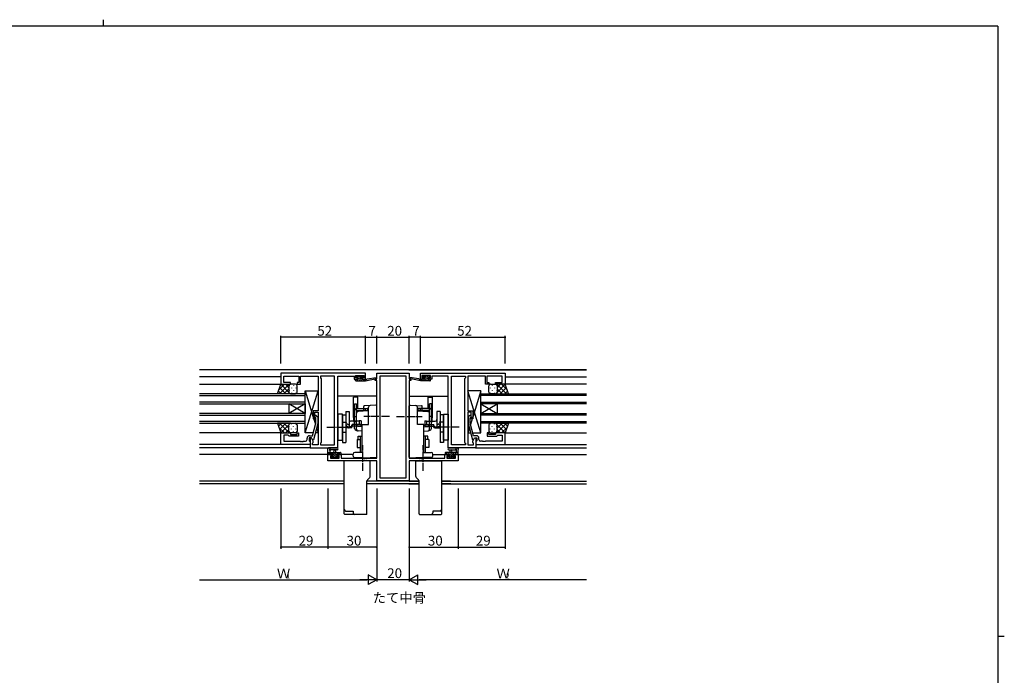
# Model space of a CAD drawing. Extents: x 0 to 1133, y 0 to 806.
# Drawn here: x 503 to 1108, y 403 to 806 of the extents above; entities that cross this region are included whole.
import ezdxf

# ---------------------------------------------------------------- set-up
doc = ezdxf.new("R2010")
doc.units = 0
for name, pattern in [('YCENTER_1', [13, 10, -1, 1, -1]), ('YDIVIDE_1', [15, 10, -1, 1, -1, 1, -1]), ('YHIDDEN_1', [4, 3, -1])]:
    doc.linetypes.add(name, pattern=pattern)
for name, color, linetype in [('USER1', 3, 'CONTINUOUS'), ('YKK_11', 7, 'CONTINUOUS'), ('YKK_12', 2, 'CONTINUOUS'), ('YKK_13', 4, 'CONTINUOUS'), ('YKK_D', 6, 'CONTINUOUS'), ('YKK_ZWAK', 7, 'CONTINUOUS')]:
    doc.layers.add(name, color=color, linetype=linetype)
doc.styles.get("Standard").update_dxf_attribs({"font": 'ROMANS.SHX', "bigfont": 'EXTFONT.SHX'})

# ---------------------------------------------------------------- blocks, each defined once
blk = doc.blocks.new('A201')
at = {"layer": 'YKK_ZWAK', "color": 8, "linetype": 'Continuous'}
blk.add_line((296.01, 412), (296.01, 410), dxfattribs=at)
at = {"layer": 'YKK_ZWAK', "color": 254, "linetype": 'Continuous'}
for p, q in [((571, 410), (21, 410)), ((571, 410), (571, 35)), ((571, 222.5), (573, 222.5))]:
    blk.add_line(p, q, dxfattribs=at)

msp = doc.modelspace()

# ---------------------------------------------------------------- linework, layer by layer
at = {"layer": 'YKK_11', "color": 0, "linetype": 'ByBlock', "ltscale": 0.5}
for p, q in [((715.13, 588.76), (663.13, 588.76)), ((663.13, 588.76), (663.13, 581.96)), ((709.13, 585.76), (709.13, 587.26)), ((709.13, 587.26), (714.33, 587.26)), ((714.33, 587.26), (714.33, 585.76)), ((715.13, 584.96), (715.13, 588.76)), ((722.13, 585.26), (722.13, 588.76)), ((722.13, 588.76), (742.13, 588.76)), ((742.13, 588.76), (742.13, 585.26)), ((749.13, 588.76), (801.13, 588.76)), ((749.13, 584.96), (749.13, 588.76)), ((755.13, 587.26), (749.93, 587.26)), ((749.93, 587.26), (749.93, 585.76)), ((755.13, 585.76), (755.13, 587.26)), ((801.13, 588.76), (801.13, 581.96)), ((663.13, 581.96), (669.13, 581.96)), ((665.06, 582.96), (665.06, 586.83)), ((665.06, 586.83), (674.33, 586.83)), ((669.13, 582.96), (665.06, 582.96)), ((669.13, 581.96), (669.13, 582.96)), ((674.33, 582.96), (673.13, 582.96)), ((673.13, 582.96), (673.13, 581.96)), ((673.13, 581.96), (675.33, 581.96)), ((674.33, 586.83), (674.33, 582.96)), ((675.33, 581.96), (675.33, 586.83)), ((675.33, 586.83), (680.17, 586.83)), ((680.17, 586.83), (680.36, 586.95)), ((680.36, 586.95), (680.91, 586.95)), ((680.91, 586.95), (681.09, 586.83)), ((681.09, 586.83), (681.17, 586.83)), ((681.17, 586.83), (681.36, 586.95)), ((681.36, 586.95), (681.91, 586.95)), ((681.91, 586.95), (682.09, 586.83)), ((682.09, 586.83), (686.13, 586.83)), ((686.13, 586.83), (686.13, 565.66)), ((696.2, 586.83), (687.63, 586.83)), ((687.63, 586.83), (687.63, 585.76)), ((687.63, 585.76), (688.06, 585.33)), ((688.06, 585.33), (688.06, 546.19)), ((696.2, 544.69), (696.2, 586.83)), ((696.2, 544.69), (696.2, 586.83)), ((698.13, 542.76), (698.13, 586.83)), ((698.13, 586.83), (708.33, 586.83)), ((708.33, 586.83), (708.33, 586.03)), ((708.33, 586.03), (708.33, 584.96)), ((708.33, 584.96), (710.23, 584.96)), ((710.23, 585.76), (709.13, 585.76)), ((710.23, 584.96), (710.23, 585.76)), ((714.33, 585.76), (713.23, 585.76)), ((713.23, 585.76), (713.23, 584.96)), ((713.23, 584.96), (715.13, 584.96)), ((721.13, 584.26), (721.13, 585.26)), ((721.13, 585.26), (722.13, 585.26)), ((722.13, 584.26), (721.13, 584.26)), ((722.13, 536.49), (722.13, 584.26)), ((740.2, 586.83), (724.06, 586.83)), ((724.06, 586.83), (724.06, 524.39)), ((740.2, 524.39), (740.2, 586.83)), ((740.2, 524.39), (740.2, 586.83)), ((742.13, 585.26), (743.13, 585.26)), ((742.13, 584.26), (742.13, 536.49)), ((743.13, 584.26), (742.13, 584.26)), ((743.13, 585.26), (743.13, 584.26)), ((751.03, 584.96), (749.13, 584.96)), ((749.93, 585.76), (751.03, 585.76)), ((751.03, 585.76), (751.03, 584.96)), ((754.03, 584.96), (754.03, 585.76)), ((754.03, 585.76), (755.13, 585.76)), ((755.93, 584.96), (754.03, 584.96)), ((766.13, 586.83), (755.93, 586.83)), ((755.93, 586.83), (755.93, 586.03)), ((755.93, 586.03), (755.93, 584.96)), ((766.13, 542.76), (766.13, 586.83)), ((768.06, 544.69), (768.06, 586.83)), ((768.06, 586.83), (776.63, 586.83)), ((768.06, 544.69), (768.06, 586.83)), ((776.63, 585.76), (776.2, 585.33)), ((776.2, 585.33), (776.2, 546.19)), ((776.63, 586.83), (776.63, 585.76)), ((782.17, 586.83), (778.13, 586.83)), ((778.13, 586.83), (778.13, 565.66)), ((782.36, 586.95), (782.17, 586.83)), ((782.91, 586.95), (782.36, 586.95)), ((783.09, 586.83), (782.91, 586.95)), ((783.17, 586.83), (783.09, 586.83)), ((783.36, 586.95), (783.17, 586.83)), ((783.91, 586.95), (783.36, 586.95)), ((784.09, 586.83), (783.91, 586.95)), ((788.93, 586.83), (784.09, 586.83)), ((788.93, 581.96), (788.93, 586.83)), ((791.13, 581.96), (788.93, 581.96)), ((799.2, 586.83), (789.93, 586.83)), ((789.93, 586.83), (789.93, 582.96)), ((789.93, 582.96), (791.13, 582.96)), ((791.13, 582.96), (791.13, 581.96)), ((795.13, 581.96), (795.13, 582.96)), ((795.13, 582.96), (799.2, 582.96)), ((801.13, 581.96), (795.13, 581.96)), ((799.2, 582.96), (799.2, 586.83)), ((686.13, 565.66), (683.13, 565.66)), ((683.13, 565.66), (683.13, 561.46)), ((684.13, 561.46), (684.13, 564.66)), ((684.13, 564.66), (686.13, 564.66)), ((686.13, 564.66), (686.13, 544.69)), ((778.13, 565.66), (781.13, 565.66)), ((780.13, 564.66), (778.13, 564.66)), ((778.13, 564.66), (778.13, 544.69)), ((780.13, 561.46), (780.13, 564.66)), ((781.13, 565.66), (781.13, 561.46)), ((682.65, 550.26), (684.73, 558.03)), ((683.13, 561.46), (684.13, 561.46)), ((685.93, 557.87), (683.22, 547.76)), ((684.73, 561.32), (684.31, 561.74)), ((684.73, 558.03), (684.73, 561.32)), ((685.15, 562.59), (685.93, 561.81)), ((685.93, 561.81), (685.93, 557.87)), ((779.11, 562.59), (778.33, 561.81)), ((778.33, 561.81), (778.33, 557.87)), ((778.33, 557.87), (781.04, 547.76)), ((779.53, 561.32), (779.95, 561.74)), ((779.53, 558.03), (779.53, 561.32)), ((781.61, 550.26), (779.53, 558.03)), ((781.13, 561.46), (780.13, 561.46)), ((663.13, 544.96), (663.13, 551.96)), ((663.13, 551.96), (669.13, 551.96)), ((669.13, 551.96), (669.13, 550.96)), ((669.13, 550.96), (673.13, 550.96)), ((673.13, 550.96), (673.13, 551.96)), ((673.13, 551.96), (674.13, 551.96)), ((674.13, 551.96), (674.13, 549.96)), ((791.13, 551.96), (790.13, 551.96)), ((790.13, 551.96), (790.13, 549.96)), ((791.13, 550.96), (791.13, 551.96)), ((795.13, 550.96), (791.13, 550.96)), ((801.13, 551.96), (795.13, 551.96)), ((795.13, 551.96), (795.13, 550.96)), ((801.13, 544.96), (801.13, 551.96)), ((681.13, 544.96), (663.13, 544.96)), ((667.63, 550.66), (665.06, 550.66)), ((665.06, 550.66), (665.06, 546.89)), ((665.06, 546.89), (675.17, 546.89)), ((667.83, 550.46), (667.63, 550.66)), ((668.33, 549.96), (667.83, 550.46)), ((674.13, 549.96), (668.33, 549.96)), ((675.17, 546.89), (675.36, 546.77)), ((675.36, 546.77), (675.91, 546.77)), ((675.91, 546.77), (676.09, 546.89)), ((676.09, 546.89), (676.17, 546.89)), ((676.17, 546.89), (676.36, 546.77)), ((676.36, 546.77), (676.91, 546.77)), ((676.91, 546.77), (677.09, 546.89)), ((677.09, 546.89), (678.33, 546.89)), ((679.33, 547.89), (679.33, 548.76)), ((681.93, 548.96), (680.63, 548.96)), ((680.63, 548.96), (680.63, 547.16)), ((680.63, 547.16), (680.83, 546.96)), ((680.83, 550.26), (682.65, 550.26)), ((680.83, 546.96), (681.13, 546.66)), ((681.93, 548.96), (681.13, 548.96)), ((681.13, 548.96), (681.13, 542.76)), ((681.13, 546.66), (681.13, 544.96)), ((682.62, 547.76), (681.93, 548.96)), ((683.06, 547.01), (681.93, 548.96)), ((683.22, 547.76), (682.62, 547.76)), ((682.63, 545.76), (683.06, 546.19)), ((682.63, 544.69), (682.63, 545.76)), ((683.06, 546.19), (683.06, 547.01)), ((688.06, 546.19), (687.63, 545.76)), ((687.63, 545.76), (687.63, 544.69)), ((776.2, 546.19), (776.63, 545.76)), ((776.63, 545.76), (776.63, 544.69)), ((781.04, 547.76), (781.64, 547.76)), ((781.2, 547.01), (782.33, 548.96)), ((781.2, 546.19), (781.2, 547.01)), ((781.63, 545.76), (781.2, 546.19)), ((783.43, 550.26), (781.61, 550.26)), ((781.63, 544.69), (781.63, 545.76)), ((781.64, 547.76), (782.33, 548.96)), ((782.33, 548.96), (783.63, 548.96)), ((782.33, 548.96), (783.13, 548.96)), ((783.13, 548.96), (783.13, 542.76)), ((783.43, 546.96), (783.13, 546.66)), ((783.13, 546.66), (783.13, 544.96)), ((783.13, 544.96), (801.13, 544.96)), ((783.63, 547.16), (783.43, 546.96)), ((783.63, 548.96), (783.63, 547.16)), ((784.93, 547.89), (784.93, 548.76)), ((787.17, 546.89), (785.93, 546.89)), ((787.36, 546.77), (787.17, 546.89)), ((787.91, 546.77), (787.36, 546.77)), ((788.09, 546.89), (787.91, 546.77)), ((788.17, 546.89), (788.09, 546.89)), ((788.36, 546.77), (788.17, 546.89)), ((788.91, 546.77), (788.36, 546.77)), ((789.09, 546.89), (788.91, 546.77)), ((799.2, 546.89), (789.09, 546.89)), ((790.13, 549.96), (795.93, 549.96)), ((795.93, 549.96), (796.43, 550.46)), ((796.43, 550.46), (796.63, 550.66)), ((796.63, 550.66), (799.2, 550.66)), ((799.2, 550.66), (799.2, 546.89)), ((681.13, 542.76), (698.13, 542.76)), ((686.13, 544.69), (682.63, 544.69)), ((687.63, 544.69), (696.2, 544.69)), ((783.13, 542.76), (766.13, 542.76)), ((776.63, 544.69), (768.06, 544.69)), ((778.13, 544.69), (781.63, 544.69)), ((692.13, 534.86), (692.13, 538.76)), ((692.13, 538.76), (694.93, 538.76)), ((722.13, 534.86), (692.13, 534.86)), ((694.93, 537.96), (693.76, 537.96)), ((693.76, 537.96), (693.76, 536.49)), ((693.76, 536.49), (699.03, 536.49)), ((694.93, 538.76), (694.93, 537.96)), ((697.93, 537.96), (697.93, 538.76)), ((697.93, 538.76), (700.23, 538.76)), ((699.03, 537.96), (697.93, 537.96)), ((699.03, 536.49), (699.03, 537.96)), ((700.23, 538.76), (700.23, 536.49)), ((700.23, 536.49), (714.17, 536.49)), ((714.17, 536.49), (714.36, 536.37)), ((714.36, 536.37), (714.91, 536.37)), ((714.91, 536.37), (715.09, 536.49)), ((715.09, 536.49), (715.17, 536.49)), ((715.17, 536.49), (715.36, 536.37)), ((715.36, 536.37), (715.91, 536.37)), ((715.91, 536.37), (716.09, 536.49)), ((716.09, 536.49), (722.13, 536.49)), ((722.13, 522.46), (722.13, 534.86)), ((742.13, 536.49), (748.17, 536.49)), ((772.13, 534.86), (742.13, 534.86)), ((742.13, 534.86), (742.13, 522.46)), ((748.17, 536.49), (748.36, 536.37)), ((748.36, 536.37), (748.91, 536.37)), ((748.91, 536.37), (749.09, 536.49)), ((749.09, 536.49), (749.17, 536.49)), ((749.17, 536.49), (749.36, 536.37)), ((749.36, 536.37), (749.91, 536.37)), ((749.91, 536.37), (750.09, 536.49)), ((750.09, 536.49), (764.03, 536.49)), ((764.03, 536.49), (764.03, 538.76)), ((764.03, 538.76), (766.33, 538.76)), ((766.33, 537.96), (765.23, 537.96)), ((765.23, 537.96), (765.23, 536.49)), ((765.23, 536.49), (770.5, 536.49)), ((766.33, 538.76), (766.33, 537.96)), ((769.33, 537.96), (769.33, 538.76)), ((769.33, 538.76), (772.13, 538.76)), ((770.5, 537.96), (769.33, 537.96)), ((770.5, 536.49), (770.5, 537.96)), ((772.13, 538.76), (772.13, 534.86)), ((742.13, 522.46), (722.13, 522.46)), ((724.06, 524.39), (740.2, 524.39))]:
    msp.add_line(p, q, dxfattribs=at)
for centre, radius, start, end in [((684.73, 562.16), 0.6, 44.99999, 225.00001), ((779.53, 562.16), 0.6, 314.99999, 135.00001), ((678.33, 547.89), 1, 270.00001, 359.99999), ((680.83, 548.76), 1.5, 90.00001, 179.99999), ((783.43, 548.76), 1.5, 0.00001, 89.99999), ((785.93, 547.89), 1, 180.00001, 269.99999)]:
    msp.add_arc(centre, radius, start, end, dxfattribs=at)
at = {"layer": 'YKK_12', "linetype": 'Continuous', "ltscale": 0.5}
for p, q in [((851.12, 590.76), (613.14, 590.76)), ((702.13, 522.39), (613.14, 522.39)), ((702.13, 520.76), (613.14, 520.76)), ((748.13, 522.39), (716.13, 522.39)), ((748.13, 520.76), (716.13, 520.76)), ((767.43, 522.39), (762.13, 522.39)), ((767.79, 520.76), (762.13, 520.76))]:
    msp.add_line(p, q, dxfattribs=at)
at = {"layer": 'YKK_12'}
for p, q in [((741.83, 590.76), (851.12, 590.76)), ((663.13, 586.56), (613.14, 586.56)), ((613.14, 581.96), (663.63, 581.96)), ((851.12, 581.96), (800.63, 581.96)), ((801.13, 586.56), (851.12, 586.56)), ((721.63, 574.56), (698.13, 574.56)), ((742.63, 574.56), (766.13, 574.56)), ((663.13, 551.96), (613.13, 551.96)), ((801.13, 551.96), (851.13, 551.96)), ((681.13, 544.96), (613.14, 544.96)), ((783.13, 544.96), (851.12, 544.96)), ((681.43, 542.76), (613.14, 542.76)), ((782.83, 542.76), (851.12, 542.76)), ((695.23, 538.76), (613.14, 538.76)), ((707.63, 538.76), (697.63, 538.76)), ((756.63, 538.76), (766.63, 538.76)), ((769.03, 538.76), (851.12, 538.76)), ((741.83, 520.76), (748.13, 520.76)), ((742.13, 522.39), (748.13, 522.39)), ((762.13, 522.39), (851.12, 522.39)), ((762.13, 520.76), (851.12, 520.76))]:
    msp.add_line(p, q, dxfattribs=at)
at = {"layer": 'YKK_12', "linetype": 'Continuous'}
for p, q in [((678.13, 575.96), (613.14, 575.96)), ((678.13, 569.96), (678.13, 575.96)), ((786.13, 575.96), (851.12, 575.96)), ((786.13, 569.96), (786.13, 575.96)), ((613.14, 574.96), (678.13, 574.96)), ((678.13, 570.96), (613.14, 570.96)), ((613.14, 569.96), (678.13, 569.96)), ((668.13, 569.96), (668.13, 563.96)), ((678.13, 569.96), (668.13, 563.96)), ((678.13, 563.96), (668.13, 569.96)), ((678.13, 569.96), (678.13, 563.96)), ((851.12, 574.96), (786.13, 574.96)), ((786.13, 570.96), (851.12, 570.96)), ((851.12, 569.96), (786.13, 569.96)), ((786.13, 569.96), (786.13, 563.96)), ((786.13, 569.96), (796.13, 563.96)), ((786.13, 563.96), (796.13, 569.96)), ((796.13, 569.96), (796.13, 563.96)), ((678.13, 563.96), (613.14, 563.96)), ((678.13, 557.96), (678.13, 563.96)), ((786.13, 563.96), (851.12, 563.96)), ((786.13, 557.96), (786.13, 563.96)), ((613.14, 562.96), (678.13, 562.96)), ((678.13, 558.96), (613.14, 558.96)), ((613.14, 557.96), (678.13, 557.96)), ((851.12, 562.96), (786.13, 562.96)), ((786.13, 558.96), (851.12, 558.96)), ((851.12, 557.96), (786.13, 557.96))]:
    msp.add_line(p, q, dxfattribs=at)
at = {"layer": 'YKK_13'}
for p, q in [((661.13, 575.96), (663.13, 581.96)), ((665.43, 581.96), (661.98, 578.51)), ((668.26, 581.96), (662.26, 575.96)), ((663.13, 581.96), (669.13, 581.96)), ((668.13, 576.94), (663.13, 581.95)), ((668.13, 579.77), (665.94, 581.96)), ((668.82, 581.91), (668.77, 581.96)), ((672.13, 581.96), (669.13, 581.96)), ((709.13, 584.26), (709.13, 584.66)), ((709.15, 584.78), (709.32, 584.94)), ((709.43, 586.4), (710.19, 587.16)), ((709.43, 586.36), (709.43, 586.86)), ((709.43, 584.96), (710.53, 584.96)), ((709.43, 583.96), (715.13, 583.96)), ((709.69, 583.96), (712.89, 587.16)), ((709.73, 587.16), (710.23, 587.16)), ((710.53, 586.06), (709.73, 586.06)), ((710.43, 586.96), (712.43, 586.96)), ((710.44, 586.06), (711.34, 586.96)), ((710.53, 584.96), (710.53, 586.06)), ((711.03, 583.96), (712.86, 585.79)), ((712.38, 583.96), (713.38, 584.96)), ((712.63, 587.16), (713.23, 587.16)), ((712.93, 585.6), (712.93, 584.96)), ((712.93, 584.96), (715.13, 584.96)), ((713.2, 586.13), (713.79, 586.72)), ((713.73, 586.06), (713.39, 586.06)), ((713.44, 587.08), (713.94, 586.58)), ((713.73, 583.96), (714.73, 584.96)), ((715.08, 583.96), (715.13, 584.02)), ((715.13, 583.96), (721.89, 585.37)), ((715.13, 584.96), (715.22, 584.98)), ((715.13, 583.96), (715.13, 584.96)), ((716.24, 585.14), (721.78, 585.96)), ((749.13, 583.96), (742.37, 585.37)), ((748.02, 585.14), (742.48, 585.96)), ((749.13, 584.96), (749.05, 584.98)), ((751.33, 584.96), (749.13, 584.96)), ((749.13, 583.96), (749.13, 584.96)), ((749.19, 583.96), (749.13, 584.02)), ((754.83, 583.96), (749.13, 583.96)), ((750.53, 583.96), (749.53, 584.96)), ((750.82, 587.08), (750.32, 586.58)), ((751.06, 586.13), (750.47, 586.72)), ((750.53, 586.06), (750.87, 586.06)), ((751.88, 583.96), (750.88, 584.96)), ((751.63, 587.16), (751.03, 587.16)), ((751.33, 585.6), (751.33, 584.96)), ((754.57, 583.96), (751.37, 587.16)), ((753.23, 583.96), (751.4, 585.79)), ((753.83, 586.96), (751.83, 586.96)), ((753.82, 586.06), (752.92, 586.96)), ((753.73, 584.96), (753.73, 586.06)), ((753.73, 586.06), (754.53, 586.06)), ((754.83, 584.96), (753.73, 584.96)), ((754.53, 587.16), (754.03, 587.16)), ((754.83, 586.4), (754.07, 587.16)), ((754.83, 586.36), (754.83, 586.86)), ((755.11, 584.78), (754.94, 584.94)), ((755.13, 584.26), (755.13, 584.66)), ((792.13, 581.96), (795.13, 581.96)), ((801.13, 581.96), (795.13, 581.96)), ((795.44, 581.91), (795.49, 581.96)), ((796, 581.96), (802, 575.96)), ((796.13, 579.77), (798.32, 581.96)), ((796.13, 576.94), (801.14, 581.95)), ((798.83, 581.96), (802.28, 578.51)), ((803.13, 575.96), (801.13, 581.96)), ((669.13, 575.96), (661.13, 575.96)), ((663.45, 575.96), (661.71, 577.71)), ((666.28, 575.96), (662.42, 579.83)), ((668.13, 579), (665.09, 575.96)), ((668.33, 576.37), (667.92, 575.96)), ((668.13, 580.96), (668.13, 576.96)), ((668.13, 580.96), (668.13, 576.96)), ((668.22, 581.04), (668.22, 580.84)), ((668.22, 578.01), (668.22, 577.81)), ((669.11, 575.96), (669.11, 575.96)), ((669.13, 575.96), (672.13, 575.96)), ((669.64, 579.63), (669.64, 579.43)), ((669.64, 576.6), (669.64, 576.4)), ((671.05, 581.04), (671.05, 580.84)), ((671.05, 578.01), (671.05, 577.81)), ((672.47, 579.63), (672.47, 579.43)), ((672.47, 576.6), (672.47, 576.4)), ((673.13, 576.96), (673.13, 580.96)), ((678.13, 551.96), (678.13, 577.96)), ((678.13, 577.96), (686.13, 577.96)), ((678.13, 577.96), (683.13, 561.71)), ((678.13, 551.96), (686.13, 577.96)), ((678.13, 552.56), (678.13, 576.56)), ((686.13, 577.96), (686.13, 565.66)), ((786.13, 577.96), (778.13, 577.96)), ((778.13, 577.96), (778.13, 565.66)), ((786.13, 551.96), (778.13, 577.96)), ((786.13, 577.96), (781.13, 561.71)), ((786.13, 551.96), (786.13, 577.96)), ((786.13, 552.56), (786.13, 576.56)), ((791.13, 576.96), (791.13, 580.96)), ((791.8, 579.63), (791.8, 579.43)), ((791.8, 576.6), (791.8, 576.4)), ((795.13, 575.96), (792.13, 575.96)), ((793.21, 581.04), (793.21, 580.84)), ((793.21, 578.01), (793.21, 577.81)), ((794.63, 579.63), (794.63, 579.43)), ((794.63, 576.6), (794.63, 576.4)), ((795.13, 575.96), (803.13, 575.96)), ((795.15, 575.96), (795.15, 575.96)), ((795.94, 576.37), (796.34, 575.96)), ((796.04, 581.04), (796.04, 580.84)), ((796.04, 578.01), (796.04, 577.81)), ((796.13, 580.96), (796.13, 576.96)), ((796.13, 580.96), (796.13, 576.96)), ((796.13, 579), (799.17, 575.96)), ((797.98, 575.96), (801.84, 579.83)), ((800.81, 575.96), (802.55, 577.71)), ((686.13, 565.66), (683.13, 565.66)), ((683.13, 565.66), (683.13, 560.66)), ((778.13, 565.66), (781.13, 565.66)), ((781.13, 565.66), (781.13, 560.66)), ((669.13, 557.96), (661.13, 557.96)), ((661.13, 557.96), (663.13, 551.96)), ((663.45, 557.96), (661.71, 556.22)), ((668.26, 551.96), (662.26, 557.96)), ((666.28, 557.96), (662.42, 554.1)), ((668.13, 556.98), (663.13, 551.98)), ((668.13, 554.92), (665.09, 557.96)), ((668.33, 557.56), (667.92, 557.96)), ((668.13, 552.96), (668.13, 556.96)), ((668.13, 552.96), (668.13, 556.96)), ((669.11, 557.96), (669.11, 557.96)), ((669.13, 557.96), (672.13, 557.96)), ((669.64, 557.33), (669.64, 557.53)), ((672.47, 557.33), (672.47, 557.53)), ((673.13, 556.96), (673.13, 552.96)), ((683.13, 560.66), (684.73, 560.66)), ((683.45, 560.66), (684.51, 557.22)), ((685.93, 560.66), (686.13, 560.66)), ((685.93, 560.66), (686.13, 560.66)), ((686.13, 560.66), (686.13, 551.96)), ((778.33, 560.66), (778.13, 560.66)), ((778.33, 560.66), (778.13, 560.66)), ((778.13, 560.66), (778.13, 551.96)), ((781.13, 560.66), (779.53, 560.66)), ((780.81, 560.66), (779.75, 557.22)), ((791.13, 556.96), (791.13, 552.96)), ((791.8, 557.33), (791.8, 557.53)), ((795.13, 557.96), (792.13, 557.96)), ((794.63, 557.33), (794.63, 557.53)), ((795.13, 557.96), (803.13, 557.96)), ((795.15, 557.96), (795.15, 557.96)), ((795.94, 557.56), (796.34, 557.96)), ((796, 551.96), (802, 557.96)), ((796.13, 554.92), (799.17, 557.96)), ((796.13, 556.98), (801.14, 551.98)), ((796.13, 552.96), (796.13, 556.96)), ((796.13, 552.96), (796.13, 556.96)), ((797.98, 557.96), (801.84, 554.1)), ((800.81, 557.96), (802.55, 556.22)), ((803.13, 557.96), (801.13, 551.96)), ((665.43, 551.96), (661.98, 555.42)), ((663.13, 551.96), (669.13, 551.96)), ((668.13, 554.16), (665.94, 551.96)), ((668.22, 555.91), (668.22, 556.11)), ((668.22, 552.88), (668.22, 553.08)), ((668.82, 552.01), (668.77, 551.96)), ((672.13, 551.96), (669.13, 551.96)), ((669.64, 554.3), (669.64, 554.5)), ((671.05, 555.91), (671.05, 556.11)), ((671.05, 552.88), (671.05, 553.08)), ((672.47, 554.3), (672.47, 554.5)), ((683.11, 551.96), (678.13, 551.96)), ((686.13, 551.96), (684.35, 551.96)), ((685.18, 555.06), (686.13, 551.96)), ((779.08, 555.06), (778.13, 551.96)), ((778.13, 551.96), (779.91, 551.96)), ((781.15, 551.96), (786.13, 551.96)), ((791.8, 554.3), (791.8, 554.5)), ((792.13, 551.96), (795.13, 551.96)), ((793.21, 555.91), (793.21, 556.11)), ((793.21, 552.88), (793.21, 553.08)), ((794.63, 554.3), (794.63, 554.5)), ((801.13, 551.96), (795.13, 551.96)), ((795.44, 552.01), (795.49, 551.96)), ((796.04, 555.91), (796.04, 556.11)), ((796.04, 552.88), (796.04, 553.08)), ((796.13, 554.16), (798.32, 551.96)), ((798.83, 551.96), (802.28, 555.42)), ((692.13, 539.06), (692.13, 541.74)), ((692.13, 539.96), (699.73, 539.96)), ((693, 538.76), (692.13, 539.63)), ((697.86, 542.76), (692.7, 542.76)), ((694.15, 538.96), (693.15, 539.96)), ((695.23, 538.96), (693.23, 538.96)), ((693.33, 541.14), (693.33, 539.96)), ((697.86, 541.56), (693.9, 541.56)), ((697.79, 536.66), (694.49, 539.96)), ((695.23, 538.03), (695.23, 538.96)), ((695.83, 539.96), (695.93, 541.11)), ((697.63, 538.17), (695.84, 539.96)), ((697.03, 539.96), (696.93, 541.11)), ((698.19, 538.96), (697.19, 539.96)), ((698.93, 538.96), (697.63, 538.96)), ((697.63, 538.96), (697.63, 537.56)), ((699.73, 538.76), (698.53, 539.96)), ((700.03, 539.66), (700.03, 539.06)), ((764.23, 539.66), (764.23, 539.06)), ((764.53, 538.76), (765.73, 539.96)), ((772.13, 539.96), (764.53, 539.96)), ((765.33, 538.96), (766.63, 538.96)), ((766.07, 538.96), (767.07, 539.96)), ((766.4, 542.76), (771.56, 542.76)), ((766.4, 541.56), (770.36, 541.56)), ((766.47, 536.66), (769.77, 539.96)), ((766.63, 538.17), (768.42, 539.96)), ((766.63, 538.96), (766.63, 537.56)), ((767.23, 539.96), (767.33, 541.11)), ((768.43, 539.96), (768.33, 541.11)), ((769.03, 538.03), (769.03, 538.96)), ((769.03, 538.96), (771.03, 538.96)), ((770.11, 538.96), (771.11, 539.96)), ((770.93, 541.14), (770.93, 539.96)), ((771.26, 538.76), (772.13, 539.63)), ((772.13, 539.06), (772.13, 541.74)), ((693.03, 538.76), (692.43, 538.76)), ((694.72, 536.55), (694.22, 537.05)), ((695.3, 536.46), (694.26, 537.51)), ((694.43, 537.56), (694.77, 537.56)), ((695.53, 536.46), (694.93, 536.46)), ((696.45, 536.66), (695.47, 537.64)), ((697.83, 536.66), (695.73, 536.66)), ((697.63, 537.56), (698.53, 537.56)), ((697.99, 536.47), (697.83, 536.62)), ((698.53, 536.46), (698.03, 536.46)), ((698.83, 536.97), (698.24, 537.56)), ((698.83, 537.26), (698.83, 536.76)), ((699.73, 538.76), (699.13, 538.76)), ((764.53, 538.76), (765.13, 538.76)), ((765.43, 536.97), (766.02, 537.56)), ((765.43, 537.26), (765.43, 536.76)), ((766.63, 537.56), (765.73, 537.56)), ((765.73, 536.46), (766.23, 536.46)), ((766.27, 536.47), (766.43, 536.62)), ((766.43, 536.66), (768.53, 536.66)), ((767.81, 536.66), (768.79, 537.64)), ((768.73, 536.46), (769.33, 536.46)), ((768.96, 536.46), (770.01, 537.51)), ((769.83, 537.56), (769.49, 537.56)), ((769.54, 536.55), (770.04, 537.05)), ((771.23, 538.76), (771.83, 538.76))]:
    msp.add_line(p, q, dxfattribs=at)
at = {"layer": 'YKK_13', "linetype": 'Continuous', "ltscale": 0.5}
for p, q in [((707.93, 561.51), (707.93, 573.87)), ((710.43, 573.87), (707.93, 573.87)), ((708.53, 554.71), (708.53, 569.81)), ((708.53, 569.81), (709.73, 569.81)), ((709.73, 567.01), (709.73, 569.81)), ((710.43, 567.01), (710.43, 573.87)), ((721.6, 569.09), (714.6, 568.72)), ((742.66, 569.09), (749.66, 568.72)), ((753.83, 567.01), (753.83, 573.87)), ((753.83, 573.87), (756.33, 573.87)), ((754.53, 567.01), (754.53, 569.81)), ((755.73, 569.81), (754.53, 569.81)), ((755.73, 554.71), (755.73, 569.81)), ((756.33, 561.51), (756.33, 573.87)), ((701.13, 563.56), (698.13, 563.56)), ((698.13, 563.56), (698.13, 547.56)), ((701.13, 547.56), (701.13, 563.56)), ((701.13, 563.06), (701.13, 546.06)), ((701.13, 563.06), (703.13, 563.06)), ((703.13, 565.06), (705.13, 565.06)), ((703.13, 565.06), (703.13, 546.06)), ((705.13, 565.06), (705.13, 555.16)), ((709.73, 567.01), (716.73, 567.01)), ((709.73, 565.81), (716.73, 565.81)), ((709.73, 554.71), (709.73, 565.81)), ((709.73, 556.48), (709.73, 564.17)), ((717.13, 565.51), (710.68, 565.17)), ((714.13, 565.35), (714.13, 568.22)), ((716.73, 565.81), (716.73, 567.01)), ((717.13, 557.07), (717.13, 567.9)), ((722.13, 537.16), (722.13, 568.59)), ((742.13, 537.16), (742.13, 568.59)), ((747.13, 557.07), (747.13, 567.9)), ((747.13, 565.51), (753.58, 565.17)), ((747.53, 565.81), (747.53, 567.01)), ((754.53, 567.01), (747.53, 567.01)), ((754.53, 565.81), (747.53, 565.81)), ((750.13, 565.35), (750.13, 568.22)), ((754.53, 554.71), (754.53, 565.81)), ((754.53, 556.48), (754.53, 564.17)), ((761.13, 565.06), (759.13, 565.06)), ((759.13, 565.06), (759.13, 555.16)), ((761.13, 565.06), (761.13, 546.06)), ((763.13, 563.06), (761.13, 563.06)), ((763.13, 547.56), (763.13, 563.56)), ((763.13, 563.56), (766.13, 563.56)), ((763.13, 563.06), (763.13, 546.06)), ((766.13, 563.56), (766.13, 547.56)), ((711.43, 559.16), (706.13, 559.16)), ((706.59, 555.66), (707.13, 557.1)), ((711.43, 557.1), (707.13, 557.1)), ((707.13, 557.1), (707.13, 556.13)), ((708.13, 558.96), (708.13, 562.16)), ((711.43, 559.46), (711.43, 557.1)), ((712.63, 559.46), (711.43, 559.46)), ((712.13, 557.1), (711.43, 557.1)), ((712.63, 559.46), (712.63, 557.6)), ((712.63, 557.6), (712.63, 556.63)), ((713.13, 554.71), (713.13, 557.07)), ((713.13, 557.07), (717.13, 557.07)), ((751.13, 557.07), (747.13, 557.07)), ((751.13, 554.71), (751.13, 557.07)), ((751.63, 559.46), (751.63, 557.6)), ((751.63, 559.46), (752.83, 559.46)), ((751.63, 557.6), (751.63, 556.63)), ((752.13, 557.1), (752.83, 557.1)), ((752.83, 559.46), (752.83, 557.1)), ((752.83, 559.16), (758.13, 559.16)), ((752.83, 557.1), (757.13, 557.1)), ((756.13, 558.96), (756.13, 562.16)), ((757.13, 557.1), (757.13, 556.13)), ((757.67, 555.66), (757.13, 557.1)), ((706.59, 555.16), (703.13, 555.16)), ((706.59, 555.66), (705.13, 555.66)), ((706.59, 555.16), (707.13, 556.13)), ((712.13, 556.13), (707.13, 556.13)), ((709.73, 554.71), (709.73, 556.46)), ((709.73, 553.51), (710.05, 553.51)), ((713.13, 555.83), (710.68, 555.96)), ((713.13, 553.12), (710.68, 553.25)), ((713.13, 539.97), (713.13, 553.51)), ((751.13, 555.83), (753.58, 555.96)), ((751.13, 539.97), (751.13, 553.51)), ((751.13, 553.12), (753.58, 553.25)), ((752.13, 556.13), (757.13, 556.13)), ((754.53, 553.51), (754.21, 553.51)), ((754.53, 554.71), (754.53, 556.46)), ((757.67, 555.16), (757.13, 556.13)), ((757.67, 555.66), (759.13, 555.66)), ((757.67, 555.16), (761.13, 555.16)), ((698.13, 547.56), (701.13, 547.56)), ((701.13, 546.06), (703.13, 546.06)), ((710.13, 548.01), (710.13, 543.01)), ((710.13, 548.01), (712.13, 548.01)), ((710.63, 548.01), (710.63, 550.01)), ((710.63, 550.01), (713.13, 550.01)), ((712.13, 539.97), (712.13, 549.91)), ((712.13, 549.91), (713.13, 549.91)), ((753.63, 550.01), (751.13, 550.01)), ((752.13, 549.91), (751.13, 549.91)), ((752.13, 539.97), (752.13, 549.91)), ((754.13, 548.01), (752.13, 548.01)), ((753.63, 548.01), (753.63, 550.01)), ((754.13, 548.01), (754.13, 543.01)), ((763.13, 546.06), (761.13, 546.06)), ((766.13, 547.56), (763.13, 547.56)), ((707.63, 537.69), (707.63, 538.97)), ((713.13, 539.97), (708.63, 539.97)), ((710.13, 543.01), (712.13, 543.01)), ((751.13, 539.97), (755.63, 539.97)), ((754.13, 543.01), (752.13, 543.01)), ((756.63, 537.69), (756.63, 538.97)), ((702.13, 504.91), (702.13, 534.86)), ((718.13, 534.86), (702.13, 534.86)), ((708.1, 537.19), (718.14, 536.66)), ((718.13, 534.86), (710.13, 534.86)), ((718.13, 525.28), (718.13, 534.86)), ((721.63, 536.66), (718.14, 536.66)), ((742.63, 536.66), (746.12, 536.66)), ((756.16, 537.19), (746.12, 536.66)), ((746.13, 525.28), (746.13, 534.86)), ((746.13, 534.86), (762.13, 534.86)), ((746.13, 534.86), (754.13, 534.86)), ((762.13, 504.91), (762.13, 534.86)), ((716.13, 502.16), (716.13, 522.45)), ((717.84, 524.57), (716.42, 523.16)), ((746.42, 524.57), (747.84, 523.16)), ((748.13, 502.16), (748.13, 522.45)), ((702.13, 502.16), (702.13, 504.91)), ((703.13, 503.91), (707.63, 503.91)), ((707.63, 503.91), (707.63, 502.86)), ((761.13, 503.91), (756.63, 503.91)), ((756.63, 503.91), (756.63, 502.86)), ((762.13, 502.16), (762.13, 504.91)), ((708.63, 501.86), (702.43, 501.86)), ((715.83, 501.86), (708.63, 501.86)), ((748.43, 501.86), (755.63, 501.86)), ((755.63, 501.86), (761.83, 501.86))]:
    msp.add_line(p, q, dxfattribs=at)
at = {"layer": 'YKK_13', "linetype": 'YHIDDEN_1', "ltscale": 0.5}
for p, q in [((709.73, 565.81), (709.73, 567.01)), ((715.23, 565.81), (715.23, 567.01)), ((749.03, 565.81), (749.03, 567.01)), ((754.53, 565.81), (754.53, 567.01)), ((701.13, 558.66), (703.13, 558.66)), ((708.53, 558.56), (708.53, 562.56)), ((708.53, 562.06), (709.73, 562.06)), ((708.53, 559.06), (709.73, 559.06)), ((709.73, 558.51), (709.73, 562.51)), ((754.53, 558.51), (754.53, 562.51)), ((755.73, 562.06), (754.53, 562.06)), ((755.73, 559.06), (754.53, 559.06)), ((755.73, 558.56), (755.73, 562.56)), ((763.13, 558.66), (761.13, 558.66)), ((701.13, 552.46), (703.13, 552.46)), ((709.73, 554.24), (709.73, 554.71)), ((713.13, 553.51), (713.13, 554.71)), ((751.13, 553.51), (751.13, 554.71)), ((754.53, 554.24), (754.53, 554.71)), ((763.13, 552.46), (761.13, 552.46))]:
    msp.add_line(p, q, dxfattribs=at)
at = {"layer": 'YKK_13', "linetype": 'YCENTER_1', "ltscale": 0.5}
for p, q in [((730.01, 562.16), (714.25, 562.16)), ((734.25, 562.16), (750.01, 562.16)), ((691.38, 555.56), (707.13, 555.56)), ((772.88, 555.56), (757.13, 555.56)), ((713.63, 528.62), (713.63, 544.37)), ((750.63, 528.62), (750.63, 544.37))]:
    msp.add_line(p, q, dxfattribs=at)
at = {"layer": 'YKK_13', "linetype": 'YDIVIDE_1', "ltscale": 0.5}
for p, q in [((704.67, 555.66), (704.67, 555.16)), ((759.59, 555.66), (759.59, 555.16))]:
    msp.add_line(p, q, dxfattribs=at)
at = {"layer": 'YKK_13'}
for centre, radius, start, end in [((669.13, 580.96), 1, 90.0001, 180.0001), ((669.13, 580.96), 1, 90.0001, 180.0001), ((672.13, 580.96), 1, 0.0001, 90.0001), ((709.43, 584.66), 0.3, 90, 180), ((709.43, 584.26), 0.3, 180, 270), ((709.73, 586.86), 0.3, 90, 180), ((709.73, 586.36), 0.3, 180, 270), ((710.23, 586.96), 0.2, 0, 90), ((712.63, 586.96), 0.2, 90, 180), ((712.93, 586.06), 0.25, 33.05573, 236.94427), ((712.63, 585.6), 0.3, 0, 56.94427), ((713.39, 586.36), 0.3, 213.05573, 270), ((713.23, 586.86), 0.3, 45, 90), ((713.73, 586.36), 0.3, 270, 45), ((715.26, 584.68), 0.3, 39.19754, 99.19754), ((715.73, 585.06), 0.3, 219.19754, 338.44936), ((716.29, 584.84), 0.3, 98.44936, 158.44936), ((721.83, 585.66), 0.3, 281.74981, 98.44936), ((742.43, 585.66), 0.3, 81.55064, 258.25019), ((747.97, 584.84), 0.3, 21.55064, 81.55064), ((748.53, 585.06), 0.3, 201.55064, 320.80246), ((749, 584.68), 0.3, 80.80246, 140.80246), ((750.53, 586.36), 0.3, 135, 270), ((751.03, 586.86), 0.3, 90, 135), ((750.87, 586.36), 0.3, 270, 326.94427), ((751.33, 586.06), 0.25, 303.05573, 146.94427), ((751.63, 585.6), 0.3, 123.05573, 180), ((751.63, 586.96), 0.2, 0, 90), ((754.03, 586.96), 0.2, 90, 180), ((754.53, 586.86), 0.3, 0, 90), ((754.53, 586.36), 0.3, 270, 0), ((754.83, 584.66), 0.3, 0, 90), ((754.83, 584.26), 0.3, 270, 0), ((792.13, 580.96), 1, 89.9999, 179.9999), ((795.13, 580.96), 1, 359.9999, 89.9999), ((795.13, 580.96), 1, 359.9999, 89.9999), ((669.13, 576.96), 1, 180.0001, 270.0001), ((669.13, 576.96), 1, 180.0001, 270.0001), ((672.13, 576.96), 1, 270.0001, 0.0001), ((792.13, 576.96), 1, 179.9999, 269.9999), ((795.13, 576.96), 1, 269.9999, 359.9999), ((795.13, 576.96), 1, 269.9999, 359.9999), ((669.13, 556.96), 1, 89.9999, 179.9999), ((669.13, 556.96), 1, 89.9999, 179.9999), ((672.13, 556.96), 1, 359.9999, 89.9999), ((792.13, 556.96), 1, 90.0001, 180.0001), ((795.13, 556.96), 1, 0.0001, 90.0001), ((795.13, 556.96), 1, 0.0001, 90.0001), ((669.13, 552.96), 1, 179.9999, 269.9999), ((669.13, 552.96), 1, 179.9999, 269.9999), ((672.13, 552.96), 1, 269.9999, 359.9999), ((792.13, 552.96), 1, 180.0001, 270.0001), ((795.13, 552.96), 1, 270.0001, 0.0001), ((795.13, 552.96), 1, 270.0001, 0.0001), ((692.13, 542.26), 0.3, 79.47122, 240), ((691.83, 541.74), 0.3, 0, 60), ((692.43, 539.06), 0.3, 180, 270), ((692.24, 542.85), 0.3, 259.47122, 319.47122), ((692.7, 542.46), 0.3, 90, 139.47122), ((693.33, 541.66), 0.3, 19.18976, 240), ((693.03, 538.96), 0.2, 270, 0), ((693.03, 541.14), 0.3, 0, 60), ((693.9, 541.86), 0.3, 199.18976, 270.04023), ((696.43, 541.06), 0.5, 5.09207, 174.90793), ((697.86, 542.16), 0.6, 270.04023, 90.04023), ((699.13, 538.96), 0.2, 180, 270), ((699.73, 539.66), 0.3, 0, 90), ((699.73, 539.06), 0.3, 270, 0), ((764.53, 539.66), 0.3, 90, 180), ((764.53, 539.06), 0.3, 180, 270), ((765.13, 538.96), 0.2, 270, 0), ((766.4, 542.16), 0.6, 89.95977, 269.95977), ((767.83, 541.06), 0.5, 5.09207, 174.90793), ((770.36, 541.86), 0.3, 269.95977, 340.81024), ((770.93, 541.66), 0.3, 300, 160.81024), ((771.23, 541.14), 0.3, 120, 180), ((771.23, 538.96), 0.2, 180, 270), ((771.56, 542.46), 0.3, 40.52878, 90), ((772.02, 542.85), 0.3, 220.52878, 280.52878), ((771.83, 539.06), 0.3, 270, 0), ((772.13, 542.26), 0.3, 300, 100.52878), ((772.43, 541.74), 0.3, 120, 180), ((694.43, 537.26), 0.3, 90, 225), ((694.93, 536.76), 0.3, 225, 270), ((694.77, 537.26), 0.3, 33.05573, 90), ((695.23, 537.56), 0.25, 213.05573, 56.94427), ((695.53, 538.03), 0.3, 180, 236.94427), ((695.53, 536.66), 0.2, 270, 0), ((698.03, 536.66), 0.2, 180, 270), ((698.53, 537.26), 0.3, 0, 90), ((698.53, 536.76), 0.3, 270, 0), ((765.73, 537.26), 0.3, 90, 180), ((765.73, 536.76), 0.3, 180, 270), ((766.23, 536.66), 0.2, 270, 0), ((768.73, 536.66), 0.2, 180, 270), ((769.03, 537.56), 0.25, 123.05573, 326.94427), ((768.73, 538.03), 0.3, 303.05573, 0), ((769.49, 537.26), 0.3, 90, 146.94427), ((769.33, 536.76), 0.3, 270, 315), ((769.83, 537.26), 0.3, 315, 90)]:
    msp.add_arc(centre, radius, start, end, dxfattribs=at)
at = {"layer": 'YKK_13', "linetype": 'Continuous', "ltscale": 0.5}
for centre, radius, start, end in [((721.63, 568.59), 0.5, 0, 93), ((742.63, 568.59), 0.5, 87, 180), ((709.73, 565.81), 1.2, 90, 180), ((710.73, 564.17), 1, 93, 180), ((714.63, 568.22), 0.5, 93, 180), ((718.13, 567.9), 1, 93, 180), ((746.13, 567.9), 1, 0, 87), ((749.63, 568.22), 0.5, 0, 87), ((753.53, 564.17), 1, 0, 87), ((754.53, 565.81), 1.2, 0, 90), ((706.13, 560.16), 1, 180, 270), ((710.43, 561.51), 2.5, 180, 202.33425), ((708.53, 562.16), 0.4, 90, 180), ((708.53, 558.96), 0.4, 180, 270), ((712.13, 557.6), 0.5, 270, 0), ((752.13, 557.6), 0.5, 180, 270), ((755.73, 562.16), 0.4, 0, 90), ((755.73, 558.96), 0.4, 270, 0), ((753.83, 561.51), 2.5, 337.66575, 0), ((758.13, 560.16), 1, 270, 0), ((709.73, 554.71), 1.2, 180, 270), ((710.73, 556.96), 1, 180, 267), ((710.73, 554.24), 1, 226.99921, 267), ((712.13, 556.63), 0.5, 270, 0), ((752.13, 556.63), 0.5, 180, 270), ((753.53, 556.96), 1, 273, 0), ((753.53, 554.24), 1, 273, 313.00079), ((754.53, 554.71), 1.2, 270, 0), ((708.63, 538.97), 1, 90, 180), ((755.63, 538.97), 1, 0, 90), ((708.13, 537.69), 0.5, 180, 267), ((721.63, 537.16), 0.5, 270, 0), ((742.63, 537.16), 0.5, 180, 270), ((756.13, 537.69), 0.5, 273, 0), ((717.13, 522.45), 1, 135, 180), ((717.13, 525.28), 1, 315, 0), ((747.13, 525.28), 1, 180, 225), ((747.13, 522.45), 1, 0, 45), ((703.13, 504.91), 1, 180, 270), ((708.63, 502.86), 1, 180, 270), ((755.63, 502.86), 1, 270, 0), ((761.13, 504.91), 1, 270, 0), ((702.43, 502.16), 0.3, 180, 270), ((715.83, 502.16), 0.3, 270, 0), ((748.43, 502.16), 0.3, 180, 270), ((761.83, 502.16), 0.3, 270, 0)]:
    msp.add_arc(centre, radius, start, end, dxfattribs=at)
at = {"layer": 'YKK_13', "linetype": 'YHIDDEN_1', "ltscale": 0.5}
for centre, radius, start, end in [((705.13, 559.16), 2, 180, 270), ((705.13, 557.66), 2, 180, 270), ((705.13, 557.16), 2, 180, 270), ((759.13, 559.16), 2, 270, 0), ((759.13, 557.66), 2, 270, 0), ((759.13, 557.16), 2, 270, 0), ((710.73, 554.24), 1, 180, 226.99921), ((753.53, 554.24), 1, 313.00079, 0)]:
    msp.add_arc(centre, radius, start, end, dxfattribs=at)
at = {"layer": 'YKK_D'}
for p, q in [((663.13, 594.76), (663.13, 611.76)), ((715.13, 594.76), (715.13, 611.76)), ((715.13, 594.76), (715.13, 611.76)), ((722.13, 594.76), (722.13, 611.76)), ((722.13, 594.76), (722.13, 611.76)), ((742.13, 594.76), (742.13, 611.76)), ((742.13, 594.76), (742.13, 611.76)), ((749.13, 594.76), (749.13, 611.76)), ((749.13, 594.76), (749.13, 611.76)), ((801.13, 594.76), (801.13, 611.76)), ((715.13, 610.76), (663.13, 610.76)), ((715.13, 610.76), (722.13, 610.76)), ((722.13, 610.76), (742.13, 610.76)), ((749.13, 610.76), (742.13, 610.76)), ((749.13, 610.76), (801.13, 610.76)), ((663.13, 517.76), (663.13, 480.76)), ((692.13, 517.76), (692.13, 480.76)), ((692.13, 517.76), (692.13, 480.76)), ((722.13, 517.76), (722.13, 460.76)), ((722.13, 517.76), (722.13, 460.76)), ((722.13, 517.76), (722.13, 480.76)), ((742.13, 517.76), (742.13, 460.76)), ((742.13, 517.76), (742.13, 460.76)), ((742.13, 517.76), (742.13, 480.76)), ((772.13, 517.76), (772.13, 480.76)), ((772.13, 517.76), (772.13, 480.76)), ((801.13, 517.76), (801.13, 480.76)), ((692.13, 481.76), (663.13, 481.76)), ((722.13, 481.76), (692.13, 481.76)), ((742.13, 481.76), (772.13, 481.76)), ((772.13, 481.76), (801.13, 481.76)), ((613.14, 461.76), (716.13, 461.76)), ((722.13, 461.76), (711.74, 461.76)), ((722.13, 461.76), (716.93, 464.76)), ((716.93, 464.76), (716.93, 458.76)), ((722.13, 461.76), (716.93, 458.76)), ((742.13, 461.76), (722.13, 461.76)), ((742.13, 461.76), (747.33, 464.76)), ((742.13, 461.76), (747.33, 458.76)), ((742.13, 461.76), (752.52, 461.76)), ((747.33, 458.76), (747.33, 464.76)), ((851.12, 461.76), (748.13, 461.76))]:
    msp.add_line(p, q, dxfattribs=at)
at = {"layer": 'YKK_D', "linetype": 'ByBlock', "const_width": 0.85}
for points in [[(663.24, 610.76, 1), (663.02, 610.76, 1)], [(715.24, 610.76, 1), (715.03, 610.76, 1)], [(715.02, 610.76, 1), (715.24, 610.76, 1)], [(722.02, 610.76, 1), (722.24, 610.76, 1)], [(722.24, 610.76, 1), (722.02, 610.76, 1)], [(742.24, 610.76, 1), (742.02, 610.76, 1)], [(742.02, 610.76, 1), (742.24, 610.76, 1)], [(749.02, 610.76, 1), (749.23, 610.76, 1)], [(749.24, 610.76, 1), (749.02, 610.76, 1)], [(801.02, 610.76, 1), (801.24, 610.76, 1)], [(663.24, 481.76, 1), (663.02, 481.76, 1)], [(692.24, 481.76, 1), (692.02, 481.76, 1)], [(692.02, 481.76, 1), (692.24, 481.76, 1)], [(722.02, 481.76, 1), (722.24, 481.76, 1)], [(742.24, 481.76, 1), (742.02, 481.76, 1)], [(772.02, 481.76, 1), (772.24, 481.76, 1)], [(772.24, 481.76, 1), (772.02, 481.76, 1)], [(801.02, 481.76, 1), (801.24, 481.76, 1)]]:
    msp.add_lwpolyline(points, format="xyb", close=True, dxfattribs=at)

# ---------------------------------------------------------------- block references
at = {"layer": 'YKK_ZWAK', "xscale": 2, "yscale": 2, "zscale": 2}
msp.add_blockref('A201', (-38, -18), dxfattribs=at)

# ---------------------------------------------------------------- texts
at = {"layer": 'USER1'}
msp.add_text('たて中骨', height=6, dxfattribs=at).set_placement((719.67, 447.66))
at = {"layer": 'YKK_D'}
for s, p in [('52', (685.61, 611.76)), ('7', (717.03, 611.76)), ('20', (728.61, 611.76)), ('7', (744.03, 611.76)), ('52', (771.61, 611.76)), ('29', (674.11, 482.76)), ('30', (703.61, 482.76)), ('30', (753.61, 482.76)), ('29', (783.11, 482.76)), ('20', (728.61, 462.76))]:
    msp.add_text(s, height=6, dxfattribs=at).set_placement(p)
for s, height, rotation, p in [('Ｗ', 6, 0.00009, (660.79, 462.56)), ('Ｗ', 6, 359.99991, (795.79, 462.56)), ('1', 3, 0.00009, (666.55, 462.56)), ('2', 3, 359.99991, (801.55, 462.56))]:
    msp.add_text(s, height=height, rotation=rotation, dxfattribs=at).set_placement(p)

doc.saveas('drawing.dxf')
